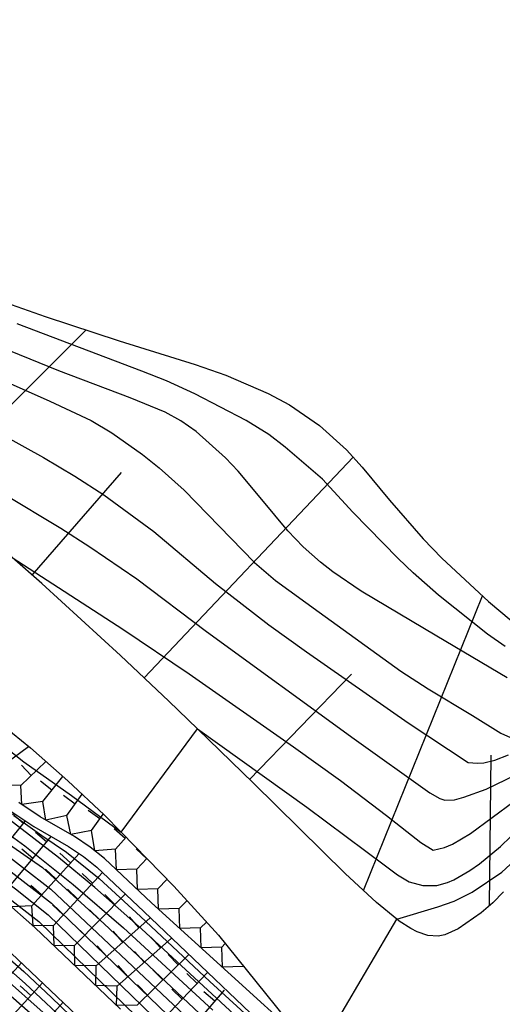
# Model space of a CAD drawing. Extents: x -12000 to -10000, y 82500 to 84000.
# Drawn here: x -11578 to -11536, y 82650 to 82735 of the extents above; entities that cross this region are included whole.
import ezdxf

# ---------------------------------------------------------------- set-up
doc = ezdxf.new("R2010")
doc.units = 0
for name, color, linetype in [('6101110', 6, 'Continuous'), ('6101121', 6, 'Continuous'), ('6101990', 6, 'Continuous'), ('7101000', 2, 'Continuous'), ('7101001', 8, 'Continuous'), ('7102000', 6, 'Continuous'), ('7102001', 8, 'Continuous'), ('7211111', 8, 'Continuous'), ('7211121', 8, 'Continuous'), ('7211990', 6, 'Continuous')]:
    doc.layers.add(name, color=color, linetype=linetype)

msp = doc.modelspace()

# ---------------------------------------------------------------- linework, layer by layer
at = {"layer": '6101110', "flags": 128}
for points in [[(-11549.25, 82661.01), (-11557.22, 82668.85), (-11562.07, 82673.56), (-11564.55, 82675.96), (-11568.74, 82679.91), (-11575.57, 82686.15), (-11578.16, 82688.41), (-11582.95, 82692.59), (-11593.78, 82701.61), (-11597.46, 82704.59), (-11599.69, 82706.39), (-11609.18, 82713.9), (-11614.61, 82718.09), (-11628.74, 82728.99), (-11632.1, 82731.54), (-11646.47, 82742.47), (-11651.67, 82746.55), (-11654.49, 82748.76), (-11661.17, 82754.28)], [(-11535.52, 82659.4), (-11536.44, 82658.47), (-11537.45, 82657.59), (-11539.46, 82656.2), (-11540.62, 82655.68), (-11541.18, 82655.58), (-11542.08, 82655.63), (-11543.01, 82655.93), (-11543.57, 82656.22), (-11544.57, 82656.87), (-11544.78, 82657.04), (-11546.54, 82658.48), (-11549.25, 82661.01)]]:
    msp.add_lwpolyline(points, dxfattribs=at)
at = {"layer": '6101121', "flags": 128}
msp.add_lwpolyline([(-11578.72, 82710.53), (-11575.3, 82709.31), (-11568.88, 82707.22), (-11562.27, 82705.17), (-11559.62, 82704.23), (-11555.94, 82702.64), (-11554.09, 82701.65), (-11551.47, 82699.87), (-11549.14, 82697.75), (-11547.77, 82696.25), (-11545.42, 82693.4), (-11542.5, 82690.02), (-11540.87, 82688.36), (-11536.81, 82684.6), (-11534.86, 82682.94)], dxfattribs=at)
at = {"layer": '6101990', "flags": 128}
for points in [[(-11585.36, 82694.6), (-11571.74, 82708.15)], [(-11566.7, 82677.99), (-11548.56, 82697.12)], [(-11576.42, 82686.89), (-11568.66, 82695.78)], [(-11547.68, 82659.54), (-11537.35, 82685.1)], [(-11557.55, 82669.17), (-11548.7, 82678.3)], [(-11536.73, 82658.22), (-11536.59, 82671.26)]]:
    msp.add_lwpolyline(points, dxfattribs=at)
at = {"layer": '7101000', "flags": 128}
msp.add_lwpolyline([(-11552.31, 82644.2), (-11544.78, 82657.04)], dxfattribs=at)
at = {"layer": '7101001', "flags": 128}
for points in [[(-11663.5, 82724.38), (-11654.59, 82718.38), (-11643.18, 82710.88), (-11633.52, 82704.74), (-11627.24, 82700.8), (-11625.69, 82699.7), (-11624.98, 82699.08), (-11623.65, 82697.76), (-11617.24, 82691.07), (-11615.13, 82689.03), (-11611.56, 82685.89), (-11607.5, 82682.78), (-11601.89, 82678.88), (-11593.04, 82672.49), (-11588.88, 82669.39), (-11574.74, 82658.43), (-11561.59, 82645.77)], [(-11666.8, 82715.94), (-11644.5, 82701.42), (-11639.01, 82697.79), (-11632.51, 82693.31), (-11630.47, 82691.79), (-11627.44, 82689.27), (-11623.14, 82685.18), (-11618.91, 82681.47), (-11615.62, 82678.79), (-11602.6, 82668.71), (-11599.66, 82666.51), (-11595.55, 82663.61), (-11588.75, 82659.19), (-11584.63, 82656.61), (-11582.4, 82654.99), (-11580.75, 82653.62), (-11573.65, 82647.32)], [(-11579.1, 82703.85), (-11574.87, 82701.98), (-11571.31, 82700.29), (-11569.51, 82699.23), (-11566.83, 82697.34), (-11565.41, 82696.2), (-11563.24, 82694.25), (-11557.11, 82687.98), (-11555.3, 82686.42), (-11551.52, 82683.68), (-11544.43, 82678.56), (-11542.05, 82677.02), (-11538.21, 82674.72), (-11535.76, 82673.18), (-11534.91, 82672.81)], [(-11578.02, 82666.04), (-11575.59, 82664.31), (-11573.44, 82662.86), (-11570.59, 82660.57), (-11567.02, 82657.27), (-11560.99, 82651.63), (-11553.29, 82644.58)], [(-11544.78, 82657.04), (-11541.22, 82658.1), (-11539.81, 82658.61), (-11538.23, 82659.37), (-11535.67, 82661.11), (-11534.19, 82662.47)]]:
    msp.add_lwpolyline(points, dxfattribs=at)
at = {"layer": '7102000', "flags": 128}
msp.add_lwpolyline([(-11568.7, 82664.58), (-11562.07, 82673.56)], dxfattribs=at)
at = {"layer": '7102001', "flags": 128}
for points in [[(-11668.72, 82726.16), (-11637.84, 82706.24), (-11628.14, 82699.94), (-11626.08, 82698.51), (-11624.68, 82697.41), (-11622.21, 82695), (-11616.87, 82689.44), (-11615.2, 82687.8), (-11612.22, 82685.12), (-11608.53, 82682.16), (-11605.14, 82679.65), (-11590.09, 82668.84), (-11583.43, 82663.87), (-11577.85, 82659.67), (-11575.04, 82657.43), (-11562.31, 82645.1)], [(-11659.98, 82723.73), (-11654.04, 82719.57), (-11642.08, 82711.51), (-11633, 82705.7), (-11627.68, 82702.44), (-11626.16, 82701.4), (-11625.43, 82700.81), (-11624.2, 82699.64), (-11619.53, 82694.55), (-11617.2, 82692.11), (-11615.97, 82690.97), (-11611.06, 82686.84), (-11609.52, 82685.65), (-11606.85, 82683.78), (-11601.88, 82680.46), (-11592.12, 82673.48), (-11587.7, 82670.17), (-11586.25, 82668.98), (-11582.21, 82665.38), (-11574.81, 82659.64), (-11563.13, 82648.66)], [(-11665.06, 82722.02), (-11645.53, 82709.71), (-11631.9, 82701.26), (-11627.23, 82698.41), (-11624.06, 82695.83), (-11620.31, 82691.81), (-11615.82, 82687.24), (-11613.29, 82684.85), (-11608.49, 82680.65), (-11606.06, 82678.7), (-11600.99, 82674.88), (-11591.28, 82668.04), (-11584.78, 82663.53), (-11581.2, 82660.96), (-11575.83, 82656.83), (-11563.13, 82644.48)], [(-11669.61, 82720.04), (-11640.95, 82701.81), (-11629.24, 82694.2), (-11627, 82692.54), (-11625.92, 82691.52), (-11620.27, 82685.88), (-11615.74, 82681.64), (-11613.27, 82679.48), (-11607.82, 82674.97), (-11604.99, 82672.75), (-11602.17, 82670.63), (-11596.06, 82666.32), (-11586, 82659.5), (-11583.62, 82657.83), (-11580.32, 82655.29), (-11577.14, 82652.49), (-11574.75, 82650.24), (-11564.83, 82640.68), (-11559.6, 82635.43), (-11556.84, 82632.2), (-11551.94, 82626.44), (-11547.1, 82621.06), (-11545.11, 82619.56), (-11544.45, 82619.26)], [(-11614.61, 82718.09), (-11608.73, 82715.98), (-11605.4, 82714.59), (-11600.29, 82712.16), (-11597.81, 82710.84), (-11595.12, 82709.12), (-11592.15, 82706.94), (-11587.22, 82703.75), (-11580.85, 82700.07), (-11575.44, 82697.08), (-11572.72, 82695.47), (-11570.19, 82693.84), (-11565.86, 82690.67), (-11560.51, 82686.15), (-11555.87, 82682.57), (-11552.62, 82680.22), (-11543.8, 82674.08), (-11538.58, 82670.64), (-11537.77, 82670.56), (-11537.23, 82670.61), (-11536.28, 82670.84), (-11535.07, 82671.31)], [(-11667.14, 82715.04), (-11646.04, 82701.04), (-11640.62, 82697.37), (-11633.83, 82692.6), (-11631.62, 82690.94), (-11628.36, 82688.29), (-11624.41, 82684.63), (-11620.59, 82681.38), (-11616.84, 82678.44), (-11604.91, 82669.41), (-11598.99, 82665.04), (-11594.53, 82661.87), (-11589.06, 82658.24), (-11584.45, 82655.43), (-11582.44, 82653.99), (-11580.95, 82652.74), (-11573.92, 82646.56)], [(-11661.47, 82713.71), (-11643.5, 82702.17), (-11631.53, 82694.31), (-11628.49, 82692.04), (-11627.04, 82690.73), (-11620.82, 82684.68), (-11616.72, 82680.95), (-11614.29, 82678.92), (-11604.83, 82671.46), (-11599.1, 82667.26), (-11596.01, 82665.15), (-11585.85, 82658.48), (-11583.76, 82657.08), (-11581.27, 82655.2), (-11577.02, 82651.47), (-11570.23, 82645.1)], [(-11535.37, 82680.69), (-11536.91, 82681.77), (-11541.15, 82685.16), (-11543.36, 82687.08), (-11544.67, 82688.32), (-11548.6, 82692.36), (-11551.21, 82695.22), (-11554.47, 82697.99), (-11555.87, 82699.07), (-11557.84, 82700.31), (-11562.3, 82702.61), (-11564.75, 82703.73), (-11566.91, 82704.58), (-11577.71, 82708.68)], [(-11535.21, 82677.97), (-11541.3, 82681.6), (-11547.86, 82685.5), (-11550.32, 82687.17), (-11551.41, 82688.02), (-11552.9, 82689.34), (-11554.22, 82690.72), (-11556.49, 82693.45), (-11558.54, 82695.89), (-11559.65, 82697.06), (-11562.19, 82699.33), (-11563.53, 82700.28), (-11564.87, 82701.02), (-11567.92, 82702.26), (-11574.09, 82704.61), (-11580.04, 82707.01)], [(-11597.46, 82704.59), (-11583.99, 82696.9), (-11578.93, 82693.98), (-11573.92, 82690.96), (-11571.41, 82689.35), (-11567.33, 82686.55), (-11561.3, 82681.99), (-11548.48, 82672.69), (-11541.92, 82667.99), (-11541.04, 82667.5), (-11540.6, 82667.36), (-11539.76, 82667.4), (-11538.95, 82667.62), (-11537.03, 82668.33), (-11534.45, 82669.57)], [(-11578.16, 82688.41), (-11568.54, 82682.2), (-11562.79, 82678.32), (-11553.75, 82672), (-11549.66, 82669.07), (-11545.67, 82666.02), (-11542.7, 82663.69), (-11541.62, 82663.03), (-11540.64, 82663.25), (-11539.93, 82663.55), (-11538.37, 82664.48), (-11534.63, 82667.24)], [(-11562.07, 82673.56), (-11552.59, 82666.76), (-11545.77, 82661.68), (-11544.71, 82660.89), (-11543.71, 82660.29), (-11542.52, 82659.96), (-11541.29, 82659.96), (-11540.37, 82660.21), (-11539.82, 82660.45), (-11538.43, 82661.26), (-11537.6, 82661.85), (-11535.77, 82663.35), (-11534.87, 82664.2)], [(-11579.58, 82672.61), (-11577.13, 82670.7), (-11572.99, 82667.77), (-11568.7, 82664.58)], [(-11558.52, 82648.43), (-11566.93, 82656.19), (-11570.97, 82659.78), (-11574.14, 82662.4), (-11578.4, 82665.69)], [(-11578.97, 82664.79), (-11577.06, 82663.41), (-11572.86, 82660.06), (-11568.5, 82656.28), (-11560.74, 82649.15)], [(-11578.77, 82663.77), (-11575.52, 82661.52), (-11570.16, 82656.64), (-11558.47, 82645.65)]]:
    msp.add_lwpolyline(points, dxfattribs=at)
at = {"layer": '7211111', "flags": 128}
for points in [[(-11568.75, 82649.23), (-11576.19, 82656.31), (-11578.92, 82658.76), (-11581.15, 82660.53), (-11582.64, 82661.57), (-11586.61, 82664.1), (-11592.83, 82668.07), (-11596.55, 82670.58), (-11602.45, 82674.84), (-11608.23, 82679.48), (-11611.8, 82682.58), (-11613.97, 82684.56), (-11617.66, 82688.13), (-11620.59, 82691.3), (-11623.13, 82694.28), (-11624.14, 82695.36), (-11625.78, 82696.72), (-11631.77, 82700.48), (-11648.67, 82711.23), (-11652.88, 82713.87), (-11660.42, 82718.44)], [(-11552.82, 82646.42), (-11566.05, 82658.46), (-11570.14, 82662.3), (-11571.38, 82663.3), (-11572.74, 82664.2), (-11575.73, 82665.93), (-11577.57, 82667.15)]]:
    msp.add_lwpolyline(points, dxfattribs=at)
at = {"layer": '7211121', "flags": 128}
for points in [[(-11644.29, 82727.06), (-11641.6, 82725.05), (-11636.85, 82721.51), (-11630.6, 82716.63), (-11624.51, 82711.66), (-11623.78, 82711.03), (-11613.01, 82701.79), (-11607.63, 82697.07), (-11602.54, 82692.61), (-11597.58, 82688.42), (-11592.74, 82684.55), (-11588.25, 82681.1), (-11583.87, 82677.74), (-11581.28, 82675.72), (-11576.57, 82671.89), (-11573.32, 82669.04), (-11570.17, 82666.08), (-11568.7, 82664.58), (-11564.12, 82659.91), (-11560.25, 82655.66), (-11552.82, 82646.42)], [(-11615.97, 82682.31), (-11613.8, 82680.33), (-11610.16, 82677.17), (-11604.27, 82672.45), (-11598.27, 82668.12), (-11594.48, 82665.56), (-11588.23, 82661.56), (-11584.31, 82659.07), (-11582.95, 82658.12), (-11580.87, 82656.46), (-11578.23, 82654.1), (-11570.84, 82647.07), (-11561.47, 82637.9), (-11557.19, 82633.38), (-11554.83, 82630.66), (-11551.04, 82625.94), (-11548.81, 82623.17), (-11546.84, 82621.12), (-11545.52, 82620), (-11544.45, 82619.26), (-11543.04, 82618.28), (-11540.44, 82616.24), (-11535.8, 82612.67)], [(-11580.05, 82668.16), (-11579.14, 82667.17), (-11578.18, 82666.35), (-11576.26, 82665.08), (-11573.27, 82663.35), (-11571.97, 82662.49), (-11570.8, 82661.54), (-11566.73, 82657.72), (-11553.81, 82645.39), (-11552.3, 82644.2), (-11551.41, 82643.39), (-11549.9, 82641.8), (-11548.18, 82639.49), (-11547.32, 82638.06), (-11547.2, 82637.82), (-11546.09, 82635.64), (-11545.13, 82633.8), (-11544.65, 82633), (-11543.9, 82632.03), (-11542.16, 82630.48), (-11539.56, 82628.42), (-11537.04, 82626.55), (-11535.2, 82625.32)]]:
    msp.add_lwpolyline(points, dxfattribs=at)
at = {"layer": '7211990', "flags": 128}
for points in [[(-11578.97, 82670.36), (-11576.74, 82672.03)], [(-11577.39, 82668.63), (-11579.16, 82668.66), (-11578.97, 82670.36)], [(-11577.39, 82668.63), (-11575.22, 82670.71)], [(-11576.49, 82669.49), (-11577.35, 82670.4)], [(-11575.49, 82667.26), (-11573.75, 82669.42)], [(-11575.49, 82667.26), (-11577.32, 82666.98), (-11577.39, 82668.63)], [(-11574.71, 82668.23), (-11575.68, 82669.02)], [(-11572.68, 82667.03), (-11573.69, 82667.76)], [(-11573.41, 82666.02), (-11572.07, 82667.87)], [(-11573.41, 82666.02), (-11575.22, 82665.63), (-11575.49, 82667.26)], [(-11577.16, 82665.35), (-11578.13, 82666.14)], [(-11571.27, 82664.73), (-11573.05, 82664.38), (-11573.41, 82666.02)], [(-11570.55, 82665.75), (-11571.57, 82666.47)], [(-11571.27, 82664.73), (-11570.25, 82666.16)], [(-11580.31, 82661.46), (-11576.99, 82665.56)], [(-11568.36, 82664.05), (-11569.29, 82664.88)], [(-11578.35, 82659.9), (-11574.78, 82664.22)], [(-11575.17, 82663.76), (-11576.13, 82664.55)], [(-11569.19, 82663.12), (-11570.98, 82662.98), (-11571.27, 82664.73)], [(-11569.19, 82663.12), (-11568.27, 82664.14)], [(-11576.36, 82662.31), (-11577.32, 82663.1)], [(-11567.34, 82661.38), (-11569.11, 82661.33), (-11569.19, 82663.12)], [(-11566.47, 82662.28), (-11567.38, 82663.15)], [(-11576.44, 82658.21), (-11572.35, 82662.75)], [(-11573.09, 82661.93), (-11574.02, 82662.76)], [(-11567.34, 82661.38), (-11566.46, 82662.3)], [(-11574.35, 82660.53), (-11575.27, 82661.37)], [(-11565.51, 82659.66), (-11567.29, 82659.62), (-11567.34, 82661.38)], [(-11574.58, 82656.5), (-11570.32, 82661.08)], [(-11571.17, 82660.16), (-11572.08, 82661.01)], [(-11576.44, 82658.21), (-11578.2, 82658.11), (-11578.35, 82659.9)], [(-11575.6, 82659.14), (-11576.53, 82659.97)], [(-11565.51, 82659.66), (-11564.69, 82660.5)], [(-11563.65, 82657.96), (-11565.45, 82657.92), (-11565.51, 82659.66)], [(-11572.45, 82658.79), (-11573.36, 82659.64)], [(-11572.74, 82654.76), (-11568.35, 82659.21)], [(-11569.23, 82658.32), (-11570.12, 82659.19)], [(-11574.58, 82656.5), (-11576.34, 82656.45), (-11576.44, 82658.21)], [(-11573.73, 82657.42), (-11574.64, 82658.27)], [(-11563.65, 82657.96), (-11562.96, 82658.65)], [(-11561.8, 82656.28), (-11563.61, 82656.23), (-11563.65, 82657.96)], [(-11570.55, 82656.98), (-11571.44, 82657.86)], [(-11570.87, 82652.98), (-11566.22, 82657.14)], [(-11567.15, 82656.31), (-11567.98, 82657.24)], [(-11572.74, 82654.76), (-11574.52, 82654.73), (-11574.58, 82656.5)], [(-11571.86, 82655.65), (-11572.75, 82656.52)], [(-11561.8, 82656.28), (-11561.28, 82656.79)], [(-11559.97, 82654.62), (-11561.76, 82654.55), (-11561.8, 82656.28)], [(-11568.55, 82655.06), (-11569.38, 82655.99)], [(-11565.29, 82654.54), (-11566.12, 82655.48)], [(-11570.87, 82652.98), (-11572.71, 82653.01), (-11572.74, 82654.76)], [(-11569.94, 82653.81), (-11570.78, 82654.74)], [(-11569.05, 82651.24), (-11564.35, 82655.36)], [(-11559.97, 82654.62), (-11559.67, 82654.94)], [(-11558.12, 82652.93), (-11559.91, 82652.87), (-11559.97, 82654.62)], [(-11566.7, 82653.3), (-11567.53, 82654.24)], [(-11567.3, 82649.57), (-11562.86, 82653.96)], [(-11563.75, 82653.09), (-11564.63, 82653.97)], [(-11580.51, 82649.77), (-11577.34, 82653.25)], [(-11569.05, 82651.24), (-11570.9, 82651.28), (-11570.87, 82652.98)], [(-11568.11, 82652.07), (-11568.94, 82653.01)], [(-11558.12, 82652.93), (-11558.09, 82652.97)], [(-11565.08, 82651.77), (-11565.96, 82652.66)], [(-11565.55, 82647.85), (-11561.24, 82652.38)], [(-11562.1, 82651.47), (-11563.01, 82652.33)], [(-11578.63, 82648.11), (-11575.52, 82651.53)], [(-11576.53, 82650.42), (-11577.45, 82651.26)], [(-11567.3, 82649.57), (-11569.09, 82649.56), (-11569.05, 82651.24)], [(-11566.41, 82650.45), (-11567.29, 82651.34)], [(-11563.39, 82650.11), (-11564.3, 82650.97)], [(-11563.81, 82646.14), (-11559.74, 82650.89)], [(-11560.56, 82649.94), (-11561.51, 82650.75)], [(-11576.76, 82646.47), (-11573.74, 82649.83)]]:
    msp.add_lwpolyline(points, dxfattribs=at)

doc.saveas('drawing.dxf')
